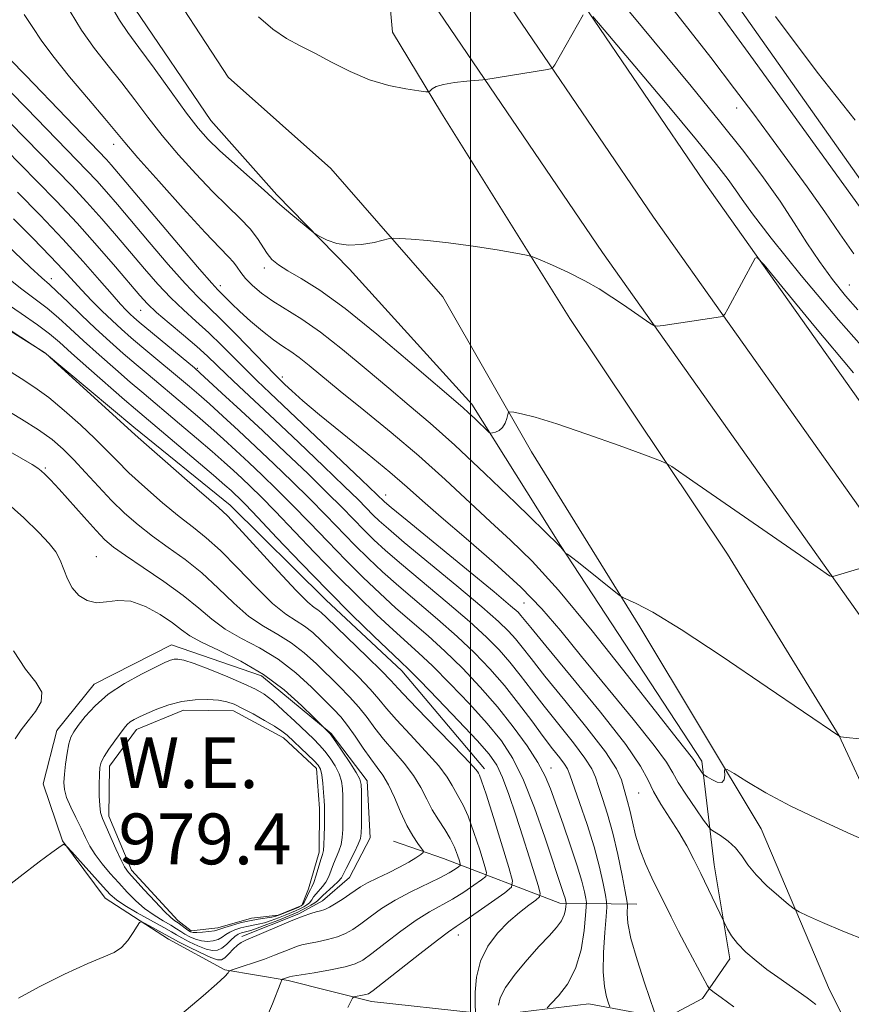
# Model space of a CAD drawing. Extents: x 2152300 to 2155200, y 337300 to 340200.
# Drawn here: x 2152929 to 2153060, y 339502 to 339657 of the extents above; entities that cross this region are included whole.
import ezdxf

# ---------------------------------------------------------------- set-up
doc = ezdxf.new("R2010")
doc.units = 0
doc.header["$MEASUREMENT"] = 0
for name, color, linetype, lineweight in [('32000', 7, 'Continuous', 0), ('DTM HARD BREAKLINE', 7, 'Continuous', 0), ('DTM SPOT ELEVATION', 2, 'Continuous', 13), ('INDEX CONTOUR', 41, 'Continuous', 13), ('INDEX CONTOUR DEPRESSION', 41, 'Continuous', 13), ('INTERMEDIATE CONTOUR', 44, 'Continuous', 0), ('POND', 7, 'Continuous', 0), ('WATER ELEVATION', 140, 'Continuous', 0)]:
    doc.layers.add(name, color=color, linetype=linetype, lineweight=lineweight)
doc.styles.add('Style-ITALICS', font='ITALICS.shx')

msp = doc.modelspace()

# ---------------------------------------------------------------- linework, layer by layer
at = {"layer": '32000', "flags": 128}
msp.add_lwpolyline([(2153000, 337500), (2153000, 340000)], dxfattribs=at)
at = {"layer": 'DTM HARD BREAKLINE'}
for points in [[(2153209.8, 339274.08, 1002.94), (2153192.11, 339327.02, 1003.65), (2153173.34, 339373.1, 1004.12), (2153155.58, 339412.83, 1004.83), (2153140.89, 339440.39, 1005.72), (2153124.09, 339468.59, 1007), (2153098.76, 339506.71, 1009.12), (2153083.85, 339530.95, 1011.2), (2153056.58, 339569.41, 1014.04), (2153020.77, 339619.88, 1016.59), (2152992.31, 339661.76, 1018.76), (2152969.94, 339693.18, 1019.8), (2152947.72, 339728.13, 1019.75), (2152925.56, 339758.73, 1019.51), (2152899.59, 339795.96, 1018.1), (2152872.64, 339835.24, 1016.02), (2152840.06, 339882.9, 1012.76), (2152809.94, 339925.44, 1011.01), (2152772.18, 339983.73, 1009.12), (2152760.575, 340000, 1008.983)], [(2153219.08, 339277.06, 1003.14), (2153201.26, 339330.41, 1003.85), (2153182.31, 339376.93, 1004.32), (2153164.34, 339417.12, 1005.03), (2153149.39, 339445.18, 1005.92), (2153132.34, 339473.79, 1007.2), (2153106.98, 339511.96, 1009.32), (2153091.99, 339536.33, 1011.4), (2153064.53, 339575.05, 1014.24), (2153028.78, 339625.44, 1016.79), (2153000.31, 339667.33, 1018.96), (2152978.03, 339698.63, 1020), (2152955.79, 339733.61, 1019.95), (2152933.51, 339764.38, 1019.71), (2152907.61, 339801.51, 1018.3), (2152880.68, 339840.75, 1016.22), (2152848.06, 339888.47, 1012.96), (2152818.01, 339930.91, 1011.21), (2152780.24, 339989.21, 1009.32), (2152772.546, 340000, 1009.23)], [(2153270.34, 339093.37, 1003.79), (2153260.91, 339149.55, 1003.17), (2153250.36, 339201.62, 1003.27), (2153240.66, 339240.08, 1002.94), (2153228.36, 339280.04, 1002.94), (2153210.41, 339333.8, 1003.65), (2153191.28, 339380.76, 1004.12), (2153173.1, 339421.41, 1004.83), (2153157.89, 339449.97, 1005.72), (2153140.59, 339478.99, 1007), (2153115.2, 339517.21, 1009.12), (2153100.13, 339541.71, 1011.2), (2153072.48, 339580.69, 1014.04), (2153036.79, 339631, 1016.59), (2153008.31, 339672.9, 1018.76), (2152986.12, 339704.08, 1019.8), (2152963.86, 339739.09, 1019.75), (2152941.46, 339770.03, 1019.51), (2152915.63, 339807.06, 1018.1), (2152888.72, 339846.26, 1016.02), (2152856.06, 339894.04, 1012.76), (2152826.08, 339936.38, 1011.01), (2152788.3, 339994.69, 1009.12), (2152784.515, 340000, 1009.076)], [(2153011.27, 339801.41, 1036.72), (2153033.07, 339774.32, 1036.49), (2153042.8, 339750.01, 1035.82), (2153049.35, 339724.68, 1033.09), (2153044.91, 339703.15, 1029.87), (2153033.69, 339688.01, 1026.38), (2153030.45, 339680.68, 1025.48), (2153031.42, 339673.83, 1025.25), (2153067.69, 339622.38, 1025.01), (2153094.61, 339582.61, 1023.22), (2153104.98, 339568.82, 1020.15), (2153119.03, 339554.98, 1018.49), (2153135.19, 339541.12, 1017.88), (2153174.54, 339530.68, 1018.87), (2153208.14, 339522.94, 1021.94), (2153247.04, 339519.87, 1027.65), (2153280.2, 339520.55, 1032.24)], [(2152946.35, 339721.3, 1019.18), (2152950.13, 339682.85, 1018.33), (2152950.46, 339664.95, 1017.63), (2152961.84, 339647.46, 1017.39), (2152977.99, 339633.07, 1016.92), (2152995.65, 339612.88, 1015.22), (2153009.59, 339588.52, 1013.57), (2153026.65, 339560.97, 1011.68), (2153045.76, 339529.18, 1009.27), (2153056.53, 339503.8, 1006.77), (2153063.22, 339490.57, 1005.4), (2153073.11, 339480.47, 1003.79), (2153076.7, 339472.53, 1002.42), (2153073.81, 339448.89, 999.45), (2153068.38, 339434.21, 997.7), (2153061.44, 339424.82, 996.9)], [(2153088.26, 339517.66, 1009.32), (2153081.33, 339509.84, 1008.18), (2153078.16, 339508.3, 1008.28), (2153068.82, 339520.5, 1009.46), (2153058.03, 339543.78, 1012.01), (2153040.46, 339572.39, 1013.23), (2153015.61, 339609.5, 1015.22), (2152995.45, 339641.82, 1017.77), (2152987.7, 339654.54, 1018.66), (2152987.23, 339659.81, 1018.71), (2152986.24, 339665.61, 1018.52)], [(2153002.19, 339538.62, 992.5), (2152989.21, 339554.02, 993.35), (2152977.23, 339565.2, 993.21), (2152962.14, 339580.11, 992.6), (2152947.01, 339592.38, 992.31), (2152932.94, 339604.11, 991.98), (2152916.74, 339614.29, 991.8), (2152904.19, 339621.27, 990.95), (2152886.93, 339631.46, 990.24), (2152876.49, 339638.42, 989.39), (2152870.26, 339645.85, 989.1), (2152865.16, 339661.17, 990.14)], [(2152947.22, 339658.15, 1017.1), (2152959.13, 339640.65, 1016.96), (2152969.52, 339628.96, 1016.25), (2152980.97, 339617.26, 1015.78), (2153000.2, 339595.99, 1014.51), (2153014.16, 339573.74, 1012.05), (2153036.41, 339539.81, 1010.49), (2153038.33, 339523.48, 1006.67), (2153040.8, 339508.72, 1005.54), (2153036.52, 339502.45, 1003.51), (2153030.69, 339499.36, 1002.42), (2153018.62, 339501.6, 999.07), (2153006.5, 339500.16, 997.18)], [(2153000.71, 339500.22, 993.97), (2152984.42, 339501.98, 992.5), (2152971.3, 339505.28, 990.24), (2152961.32, 339506.97, 987.83), (2152952.43, 339511.81, 986.93), (2152942.5, 339518.23, 984.85), (2152935.76, 339527.25, 983.96), (2152932.71, 339536.23, 983.15), (2152934.9, 339544.63, 982.73), (2152940.77, 339551.93, 982.63), (2152952.94, 339558.11, 982.68), (2152967.1, 339553.22, 983.2), (2152978.05, 339544.15, 984.1), (2152983.75, 339536.72, 984.62), (2152984.18, 339527.77, 984.95), (2152980.95, 339521.49, 985.09), (2152976.7, 339517.85, 985.37), (2152972.99, 339515.79, 985.75), (2152964.01, 339512.21, 985.61)], [(2152987.86, 339527.2, 984.85), (2152995.72, 339524.48, 986.7), (2153014.06, 339517.44, 995.38), (2153026.16, 339517.3, 1002.89)]]:
    msp.add_polyline3d(points, dxfattribs=at)
at = {"layer": 'DTM SPOT ELEVATION'}
for p in [(2153041.89, 339642.63, 1021.37), (2152943.81, 339636.89, 1011.44), (2152967.56, 339617.43, 1013.55), (2152934.01, 339615.73, 998.54), (2152960.63, 339614.63, 1010.51), (2153059.61, 339614.76, 1020.93), (2152948.07, 339610.75, 1003.15), (2152956.97, 339601.65, 1002.17), (2152970.4, 339600.28, 1008.46), (2152933.06, 339585.96, 986.2), (2152986.62, 339581.7, 1006.66), (2152941.12, 339572, 984.93), (2153008.4, 339564.72, 1007.07), (2153012.67, 339538.72, 998.68), (2153026.48, 339534.8, 1005.14), (2152998.09, 339512.44, 992.63)]:
    msp.add_point(p, dxfattribs=at)
at = {"layer": 'INDEX CONTOUR', "flags": 128}
for points, elevation in [([(2153025.035, 339657.742), (2153034.709, 339646.042), (2153039.213, 339640.536), (2153043.006, 339635.75), (2153046.13, 339631.609), (2153048.727, 339627.929), (2153050.946, 339624.551), (2153052.953, 339621.404), (2153054.922, 339618.438), (2153056.9761, 339615.632), (2153059.039, 339613.067), (2153060.987, 339610.856)], 1020), ([(2152927.487, 339650.287), (2152929.983, 339647.722), (2152942.699, 339634.488), (2152943.405, 339633.692), (2152944.599, 339632.293), (2152954.053, 339621.122), (2152957.332, 339617.272), (2152959.268, 339615.035), (2152960.2, 339614.008), (2152961.414, 339612.782), (2152962.377, 339611.833), (2152963.698, 339610.591), (2152965.389, 339609.082), (2152967.237, 339607.511), (2152968.975, 339606.131), (2152970.415, 339605.107), (2152971.688, 339604.265), (2152973.004, 339603.344), (2152974.579, 339602.105), (2152979.494, 339598.064), (2152983.217, 339595.055), (2152987.495, 339591.561), (2152991.877, 339587.846), (2152995.987, 339584.155), (2153003.155, 339577.479), (2153006.307, 339574.609), (2153009.686, 339571.317), (2153013.8731, 339566.709), (2153019.167, 339560.303), (2153024.737, 339553.276), (2153029.467, 339547.218), (2153032.52, 339543.331), (2153034.933, 339540.298), (2153035.3109, 339539.777), (2153035.681, 339539.147), (2153035.932, 339538.756), (2153036.464, 339537.988), (2153036.621, 339537.783), (2153036.822, 339537.618), (2153037.241, 339537.353), (2153037.976, 339536.917), (2153038.834, 339536.521), (2153039.548, 339536.448), (2153039.919, 339536.879), (2153040.023, 339537.592), (2153040.004, 339538.265), (2153040.037, 339538.612), (2153040.42, 339538.5061), (2153041.481, 339537.853), (2153043.49, 339536.601), (2153046.483, 339534.854), (2153050.437, 339532.7531), (2153055.174, 339530.476), (2153059.887, 339528.342), (2153063.617, 339526.7031)], 1010), ([(2152928.059, 339625.186), (2152931.09, 339622.129), (2152933.83, 339619.313), (2152935.864, 339617.145), (2152938.7959, 339613.936), (2152940.333, 339612.341), (2152941.967, 339610.717), (2152943.573, 339609.179), (2152945.073, 339607.797), (2152946.585, 339606.463), (2152948.272, 339605.022), (2152955.747, 339598.781), (2152957.22, 339597.515), (2152958.89, 339596.032), (2152960.988, 339594.125), (2152963.463, 339591.843), (2152966.19, 339589.299), (2152969.0491, 339586.604), (2152971.918, 339583.854), (2152974.677, 339581.14), (2152977.231, 339578.542), (2152981.804, 339573.819), (2152983.932, 339571.704), (2152986.1579, 339569.607), (2152988.691, 339567.356), (2152994.825, 339562.143), (2152997.891, 339559.455), (2153000.618, 339556.883), (2153003.059, 339554.345), (2153005.343, 339551.706), (2153007.557, 339548.903), (2153009.6301, 339546.14), (2153011.45, 339543.69), (2153012.925, 339541.767), (2153014.0391, 339540.3479), (2153014.797, 339539.349), (2153015.25, 339538.615), (2153015.628, 339537.685), (2153017.168, 339533.296), (2153018.341, 339529.8699), (2153019.459, 339526.317), (2153020.309, 339523.136), (2153020.8869, 339520.556), (2153021.243, 339518.738), (2153021.42, 339517.69), (2153021.442, 339516.816), (2153021.329, 339515.365), (2153021.118, 339512.834), (2153020.925, 339509.6959), (2153020.883, 339506.67), (2153021.078, 339504.338), (2153021.407, 339502.725), (2153021.718, 339501.719), (2153021.926, 339501.136)], 1000), ([(2152926.714, 339601.657), (2152929.267, 339600.047), (2152931.426, 339598.639), (2152933.594, 339597.051), (2152936.048, 339595.0209), (2152938.577, 339592.765), (2152940.849, 339590.617), (2152942.656, 339588.803), (2152944.307, 339587.111), (2152946.236, 339585.22), (2152948.734, 339582.924), (2152951.518, 339580.49), (2152954.159, 339578.298), (2152956.366, 339576.582), (2152958.391, 339574.975), (2152960.626, 339572.962), (2152963.323, 339570.226), (2152966.2, 339567.231), (2152968.8349, 339564.643), (2152970.914, 339562.9421), (2152972.5291, 339561.884), (2152973.878, 339561.042), (2152975.155, 339560.05), (2152976.539, 339558.777), (2152980.237, 339555.178), (2152982.3619, 339553.079), (2152984.218, 339551.158), (2152985.58, 339549.596), (2152986.79, 339548.118), (2152988.328, 339546.3311), (2152990.499, 339543.987), (2152992.912, 339541.4079), (2152994.997, 339539.056), (2152996.335, 339537.287), (2152997.104, 339536.007), (2152997.628, 339535.016), (2152998.183, 339534.087), (2152998.843, 339532.905), (2152999.6341, 339531.132), (2153000.5469, 339528.605), (2153001.442, 339525.855), (2153002.144, 339523.59), (2153002.495, 339522.308), (2153002.393, 339521.671), (2153001.75, 339521.133), (2153000.533, 339520.275), (2152998.924, 339519.187), (2152997.16, 339518.087), (2152993.564, 339516.096), (2152991.456, 339514.788), (2152989.008, 339513.049), (2152986.541, 339511.174), (2152984.47, 339509.565), (2152983.046, 339508.516), (2152981.845, 339507.89), (2152980.278, 339507.44), (2152977.967, 339506.975), (2152975.388, 339506.522), (2152971.998, 339505.958), (2152971.496, 339505.864), (2152971.342, 339505.818), (2152970.4089, 339505.48), (2152970.312, 339505.396), (2152970.117, 339504.953), (2152968.814, 339501.643), (2152967.712, 339499.043)], 990)]:
    msp.add_lwpolyline(points, dxfattribs=dict(at, elevation=elevation))
at = {"layer": 'INDEX CONTOUR DEPRESSION', "elevation": 980, "flags": 128}
msp.add_lwpolyline([(2152956.917, 339512.827), (2152956.313, 339512.849), (2152955.906, 339512.971), (2152955.525, 339513.207), (2152953.96, 339514.343), (2152953.469, 339514.683), (2152952.84, 339515.199), (2152951.838, 339516.168), (2152950.337, 339517.742), (2152948.639, 339519.576), (2152947.155, 339521.2), (2152946.177, 339522.299), (2152945.532, 339523.181), (2152944.93, 339524.31), (2152944.158, 339525.994), (2152942.064, 339530.804), (2152941.769, 339531.723), (2152941.62, 339532.818), (2152941.56, 339534.381), (2152941.558, 339536.15), (2152941.59, 339537.7271), (2152941.657, 339538.832), (2152941.856, 339539.667), (2152942.3081, 339540.556), (2152943.077, 339541.725), (2152944.001, 339543.016), (2152945.49, 339545.008), (2152945.9731, 339545.575), (2152946.446, 339545.997), (2152947.042, 339546.383), (2152947.872, 339546.807), (2152949.0409, 339547.332), (2152950.614, 339547.9881), (2152952.499, 339548.657), (2152954.563, 339549.188), (2152956.6651, 339549.464), (2152958.642, 339549.513), (2152960.324, 339549.3989), (2152961.622, 339549.163), (2152962.771, 339548.761), (2152964.087, 339548.127), (2152965.773, 339547.238), (2152967.584, 339546.235), (2152969.167, 339545.302), (2152970.276, 339544.56), (2152971.112, 339543.882), (2152974.338, 339540.884), (2152975.378, 339539.888), (2152976.042, 339539.175), (2152976.403, 339538.534), (2152976.601, 339537.665), (2152976.755, 339536.374), (2152976.879, 339534.904), (2152976.966, 339533.606), (2152977.012, 339532.71), (2152977.025, 339531.969), (2152977.003, 339529.613), (2152976.9731, 339528.028), (2152976.92, 339526.659), (2152976.832, 339525.775), (2152976.681, 339525.1289), (2152976.435, 339524.3499), (2152975.6801, 339521.857), (2152975.315, 339520.721), (2152975.044, 339520.023), (2152974.831, 339519.6089), (2152974.617, 339519.225), (2152974.359, 339518.684), (2152973.835, 339517.5529), (2152973.626, 339517.227), (2152973.352, 339517.018), (2152972.878, 339516.801), (2152969.849, 339515.552), (2152969.338, 339515.392), (2152968.699, 339515.265), (2152966.583, 339514.945), (2152965.212, 339514.689), (2152963.754, 339514.346), (2152962.391, 339513.972), (2152961.328, 339513.6419), (2152960.24, 339513.254), (2152959.691, 339513.126), (2152958.829, 339512.997), (2152957.818, 339512.886), (2152956.917, 339512.827)], dxfattribs=at)
at = {"layer": 'INTERMEDIATE CONTOUR', "flags": 128}
for points, elevation in [([(2153027.503, 339663.808), (2153037.827, 339650.546), (2153041.57, 339645.652), (2153044.416, 339641.836), (2153047.043, 339638.276), (2153049.956, 339634.35), (2153052.983, 339630.23), (2153055.777, 339626.288), (2153058.122, 339622.799), (2153060.319, 339619.641)], 1022), ([(2152943.313, 339658.853), (2152944.721, 339656.454), (2152946.067, 339654.505), (2152947.794, 339652.163), (2152950.183, 339648.861), (2152952.862, 339645.1349), (2152955.296, 339641.797), (2152957.124, 339639.424), (2152958.688, 339637.659), (2152960.502, 339635.907), (2152962.894, 339633.755), (2152967.537, 339629.669), (2152968.766, 339628.554), (2152969.51, 339627.857), (2152970.35, 339627.107), (2152971.69, 339625.973), (2152975.33, 339622.976), (2152975.808, 339622.649), (2152976.4081, 339622.332), (2152977.456, 339621.835), (2152978.947, 339621.315), (2152980.79, 339621.021), (2152982.852, 339621.121), (2152984.825, 339621.469), (2152987.244, 339622.051), (2152987.9, 339622.112), (2152988.887, 339622.0749), (2152990.661, 339621.974), (2152993.245, 339621.771), (2152996.558, 339621.41), (2153000.409, 339620.869), (2153004.1769, 339620.272), (2153007.134, 339619.777), (2153008.815, 339619.477), (2153009.807, 339619.204), (2153010.961, 339618.723), (2153012.907, 339617.865), (2153015.4, 339616.716), (2153017.977, 339615.4279), (2153020.267, 339614.129), (2153022.271, 339612.857), (2153024.0861, 339611.6291), (2153028.251, 339608.759), (2153028.865, 339608.375), (2153029.406, 339608.2801), (2153030.341, 339608.393), (2153039.341, 339609.748), (2153039.727, 339609.849), (2153040.029, 339610.178), (2153040.505, 339611.0161), (2153044.832, 339618.9589), (2153045.131, 339619.062), (2153046.214, 339617.914), (2153049.01, 339614.53), (2153054.05, 339608.403), (2153060.278, 339600.934)], 1016), ([(2153037.7791, 339659.461), (2153044.12, 339650.765), (2153062.609, 339625.217)], 1024), ([(2152929.729, 339657.331), (2152931.114, 339655.2781), (2152932.422, 339653.3), (2152934.224, 339650.834), (2152936.875, 339647.542), (2152939.8561, 339643.984), (2152942.429, 339640.942), (2152945.572, 339637.181), (2152947.648, 339634.787), (2152950.938, 339631.08), (2152954.789, 339626.7999), (2152958.2391, 339623.031), (2152960.553, 339620.585), (2152961.9, 339619.199), (2152962.677, 339618.34), (2152963.244, 339617.556), (2152963.817, 339616.713), (2152964.578, 339615.761), (2152965.673, 339614.666), (2152967.112, 339613.467), (2152968.873, 339612.221), (2152973.425, 339609.385), (2152976.385, 339607.324), (2152979.852, 339604.599), (2152983.548, 339601.516), (2152987.1189, 339598.499), (2152990.36, 339595.7999), (2152993.653, 339593.008), (2152997.529, 339589.545), (2153002.258, 339585.104), (2153007.069, 339580.475), (2153013.954, 339573.771), (2153014.198, 339573.511), (2153014.841, 339572.698), (2153014.917, 339572.627), (2153015.289, 339572.3731), (2153015.872, 339571.94), (2153017.004, 339571.057), (2153023.4061, 339565.935), (2153023.996, 339565.5601), (2153026.093, 339564.648), (2153028.702, 339563.257), (2153033.141, 339560.541), (2153039.608, 339556.274), (2153046.704, 339551.451), (2153058.118, 339543.6781), (2153058.286, 339543.652), (2153059.125, 339543.556), (2153061.273, 339543.326)], 1012), ([(2152936.978, 339657.779), (2152938.769, 339654.844), (2152940.798, 339651.998), (2152942.962, 339649.245), (2152945.112, 339646.553), (2152947.156, 339643.883), (2152949.217, 339641.158), (2152951.472, 339638.292), (2152954.0309, 339635.252), (2152956.739, 339632.23), (2152959.371, 339629.4689), (2152961.731, 339627.154), (2152963.731, 339625.228), (2152965.308, 339623.572), (2152966.44, 339622.093), (2152967.975, 339619.691), (2152968.741, 339618.786), (2152969.76, 339617.946), (2152971.225, 339617.011), (2152973.33, 339615.783), (2152976.275, 339613.92), (2152980.259, 339611.045), (2152985.271, 339607.015), (2152990.455, 339602.632), (2152998.771, 339595.469), (2152999.676, 339594.663), (2153000.659, 339593.738), (2153002.921, 339591.563), (2153003.179, 339591.428), (2153003.461, 339591.4711), (2153003.927, 339591.606), (2153004.499, 339591.871), (2153005.038, 339592.332), (2153005.4351, 339593.0131), (2153005.694, 339593.761), (2153005.847, 339594.38), (2153005.957, 339594.718), (2153006.21, 339594.807), (2153006.824, 339594.722), (2153008.037, 339594.492), (2153010.172, 339593.962), (2153013.573, 339592.928), (2153018.315, 339591.3051), (2153023.4, 339589.48), (2153027.564, 339587.9561), (2153029.904, 339587.085), (2153030.975, 339586.622), (2153031.695, 339586.17), (2153035.006, 339583.905), (2153052.6151, 339571.734), (2153056.53, 339569.0081), (2153056.702, 339568.923), (2153056.825, 339568.886), (2153056.905, 339568.874), (2153057.003, 339568.887), (2153057.411, 339569.002), (2153066.718, 339571.743)], 1014), ([(2152966.619, 339656.98), (2152968.904, 339655.014), (2152971.031, 339653.573), (2152973.167, 339652.409), (2152975.49, 339651.226), (2152978.131, 339649.817), (2152981.029, 339648.345), (2152984.076, 339647.066), (2152987.12, 339646.173), (2152989.84, 339645.625), (2152991.875, 339645.322), (2152992.989, 339645.179), (2152993.452, 339645.182), (2152993.659, 339645.331), (2152993.973, 339645.618), (2152994.614, 339645.9781), (2152995.768, 339646.335), (2152997.503, 339646.627), (2152999.424, 339646.843), (2153001.93, 339647.065), (2153002.433, 339647.1211), (2153011.817, 339648.623), (2153012.596, 339648.77), (2153012.972, 339648.98), (2153013.269, 339649.434), (2153017.752, 339657.29)], 1018), ([(2153019.253, 339657.016), (2153021.62, 339654.26), (2153030.941, 339643.15), (2153035.571, 339637.584), (2153038.702, 339633.747), (2153040.57, 339631.349), (2153041.726, 339629.73), (2153042.755, 339628.197), (2153044.369, 339625.94), (2153047.31, 339622.121), (2153052.042, 339616.253), (2153057.902, 339609.27), (2153063.948, 339602.459)], 1018), ([(2153048.021, 339657.01), (2153054.578, 339648.255), (2153060.529, 339640.695)], 1026), ([(2152927.591, 339645.136), (2152930.126, 339642.578), (2152939.61, 339632.7991), (2152941.157, 339631.151), (2152942.685, 339629.438), (2152944.4311, 339627.402), (2152949.436, 339621.488), (2152952.4219, 339618.007), (2152955.082, 339614.999), (2152957.074, 339612.899), (2152960.6459, 339609.43), (2152963.1, 339606.952), (2152969.236, 339600.607), (2152970.036, 339599.811), (2152970.767, 339599.115), (2152971.864, 339598.091), (2152973.6, 339596.541), (2152976.213, 339594.327), (2152979.7759, 339591.42), (2152983.715, 339588.237), (2152987.294, 339585.302), (2152990.031, 339582.956), (2152992.463, 339580.797), (2152995.38, 339578.238), (2152999.311, 339574.873), (2153003.743, 339571.028), (2153007.898, 339567.214), (2153011.243, 339563.764), (2153014.215, 339560.306), (2153017.491, 339556.2949), (2153025.589, 339546.444), (2153028.904, 339542.291), (2153030.826, 339539.644), (2153031.839, 339537.973), (2153032.703, 339536.443), (2153033.981, 339534.452), (2153035.448, 339532.309), (2153036.683, 339530.551), (2153037.3989, 339529.559), (2153037.8459, 339529.08), (2153038.406, 339528.704), (2153039.356, 339528.097), (2153040.544, 339527.232), (2153041.7089, 339526.16), (2153042.685, 339524.921), (2153043.667, 339523.513), (2153044.941, 339521.923), (2153046.671, 339520.189), (2153048.523, 339518.544), (2153050.038, 339517.275), (2153050.945, 339516.55), (2153051.726, 339516.084), (2153053.051, 339515.478), (2153055.416, 339514.436), (2153058.631, 339513.067), (2153062.3301, 339511.583)], 1008), ([(2152927.489, 339640.32), (2152929.893, 339637.881), (2152937.222, 339630.365), (2152939.614, 339627.815), (2152941.964, 339625.183), (2152944.264, 339622.511), (2152948.681, 339617.296), (2152950.79, 339614.892), (2152952.832, 339612.726), (2152954.814, 339610.832), (2152956.78, 339609.069), (2152958.781, 339607.252), (2152960.839, 339605.259), (2152964.727, 339601.338), (2152966.423, 339599.676), (2152968.391, 339597.806), (2152982.86, 339584.091), (2152986.472, 339580.6131), (2152987.5179, 339579.732), (2152990.009, 339577.681), (2152999.362, 339570.027), (2153003.718, 339566.445), (2153006.306, 339564.281), (2153007.477, 339563.243), (2153007.937, 339562.75), (2153009.472, 339560.851), (2153011.851, 339557.969), (2153015.843, 339553.1629), (2153020.469, 339547.504), (2153024.426, 339542.432), (2153026.766, 339539.011), (2153027.952, 339536.814), (2153028.805, 339535.0421), (2153029.968, 339533.056), (2153031.379, 339530.861), (2153032.802, 339528.623), (2153034.055, 339526.465), (2153035.179, 339524.33), (2153036.271, 339522.117), (2153040.436, 339513.389), (2153041.063, 339512.34), (2153042.021, 339511.097), (2153043.348, 339509.751), (2153044.941, 339508.377), (2153046.658, 339507.041), (2153048.374, 339505.7981), (2153051.577, 339503.568), (2153052.995, 339502.54), (2153054.349, 339501.5)], 1006), ([(2152926.818, 339636.111), (2152931.751, 339631.103), (2152934.833, 339627.931), (2152938.071, 339624.4789), (2152941.244, 339620.928), (2152944.097, 339617.62), (2152947.927, 339613.1041), (2152949.159, 339611.777), (2152950.581, 339610.453), (2152952.554, 339608.765), (2152954.807, 339606.874), (2152956.915, 339605.074), (2152958.579, 339603.565), (2152961.56, 339600.685), (2152963.521, 339598.829), (2152969.196, 339593.514), (2152972.977, 339589.944), (2152976.843, 339586.268), (2152980.132, 339583.107), (2152982.361, 339580.922), (2152984.696, 339578.552), (2152985.6251, 339577.643), (2152987.064, 339576.357), (2152989.57, 339574.239), (2152997.849, 339567.399), (2153001.776, 339564.115), (2153004.4099, 339561.8149), (2153006.004, 339560.277), (2153007.072, 339559.069), (2153008.108, 339557.764), (2153009.525, 339555.9469), (2153011.7181, 339553.209), (2153014.871, 339549.359), (2153018.334, 339545.075), (2153021.244, 339541.257), (2153022.964, 339538.584), (2153023.753, 339536.857), (2153024.717, 339533.482), (2153025.08, 339532.086), (2153025.487, 339530.289), (2153025.995, 339528.189), (2153026.6721, 339525.937), (2153027.556, 339523.6699), (2153028.566, 339521.457), (2153031.568, 339515.304), (2153032.743, 339512.984), (2153034.147, 339510.305), (2153037.305, 339504.436), (2153037.618, 339503.9591), (2153037.882, 339503.7449), (2153038.38, 339503.406), (2153039.452, 339502.635), (2153041.452, 339501.147)], 1004), ([(2152928.68, 339629.372), (2152932.242, 339625.7371), (2152935.8459, 339621.954), (2152939.008, 339618.476), (2152941.597, 339615.52), (2152943.567, 339613.24), (2152944.914, 339611.724), (2152945.801, 339610.787), (2152946.428, 339610.176), (2152947.015, 339609.6401), (2152947.838, 339608.9281), (2152956.523, 339601.711), (2152957.401, 339600.942), (2152960.875, 339597.746), (2152963.8449, 339594.993), (2152967.285, 339591.783), (2152970.892, 339588.386), (2152974.366, 339585.075), (2152977.405, 339582.1229), (2152979.796, 339579.732), (2152983.25, 339576.186), (2152984.778, 339574.674), (2152986.611, 339572.982), (2152989.13, 339570.797), (2152996.337, 339564.771), (2152999.833, 339561.785), (2153002.514, 339559.349), (2153004.532, 339557.311), (2153006.208, 339555.388), (2153007.833, 339553.333), (2153009.578, 339551.043), (2153011.584, 339548.45), (2153016.186, 339542.711), (2153018.0199, 339540.303), (2153019.107, 339538.599), (2153019.69, 339537.271), (2153020.15, 339535.844), (2153020.783, 339533.926), (2153021.569, 339531.462), (2153022.405, 339528.48), (2153023.194, 339525.105), (2153023.865, 339521.843), (2153024.352, 339519.3), (2153024.613, 339517.881), (2153024.696, 339517.209), (2153024.634, 339515.847), (2153024.761, 339514.334), (2153025.253, 339511.921), (2153026.217, 339508.552), (2153027.381, 339504.9361), (2153028.946, 339500.322)], 1002), ([(2152924.364, 339623.524), (2152930.673, 339617.56), (2152932.516, 339615.872), (2152933.708, 339614.818), (2152934.9009, 339613.733), (2152936.599, 339612.112), (2152938.705, 339610.082), (2152940.978, 339607.925), (2152943.209, 339605.878), (2152945.341, 339603.988), (2152947.353, 339602.251), (2152949.241, 339600.652), (2152954.971, 339595.851), (2152957.039, 339594.088), (2152959.1, 339592.294), (2152961.102, 339590.505), (2152963.08, 339588.693), (2152965.096, 339586.816), (2152967.206, 339584.823), (2152969.471, 339582.633), (2152971.949, 339580.156), (2152974.665, 339577.352), (2152977.514, 339574.382), (2152980.357, 339571.453), (2152983.085, 339568.734), (2152985.704, 339566.232), (2152988.251, 339563.914), (2152993.312, 339559.515), (2152995.949, 339557.1249), (2152998.712, 339554.43), (2153001.512, 339551.482), (2153004.2279, 339548.374), (2153006.737, 339545.222), (2153008.904, 339542.226), (2153010.593, 339539.607), (2153011.741, 339537.469), (2153012.59, 339535.438), (2153014.562, 339529.915), (2153015.758, 339526.502), (2153016.802, 339523.3541), (2153017.509, 339520.931), (2153017.92, 339519.24), (2153018.133, 339518.176), (2153018.231, 339517.555), (2153018.227, 339516.867), (2153018.117, 339515.525), (2153017.877, 339513.141), (2153017.395, 339510.1429), (2153016.538, 339507.1581), (2153015.261, 339504.71), (2153013.85, 339502.89), (2153012.6819, 339501.686), (2153012.07, 339500.976)], 998), ([(2152927.048, 339615.94), (2152929.391, 339614.087), (2152931.483, 339612.539), (2152933.378, 339611.102), (2152935.154, 339609.596), (2152936.988, 339607.917), (2152939.085, 339605.977), (2152941.553, 339603.754), (2152944.124, 339601.487), (2152946.434, 339599.48), (2152948.254, 339597.923), (2152954.195, 339592.921), (2152956.859, 339590.6599), (2152959.31, 339588.556), (2152961.215, 339586.884), (2152962.698, 339585.543), (2152964.001, 339584.332), (2152965.364, 339583.042), (2152967.024, 339581.412), (2152969.221, 339579.172), (2152975.436, 339572.668), (2152978.9111, 339569.086), (2152982.238, 339565.764), (2152985.251, 339562.858), (2152987.812, 339560.472), (2152991.8, 339556.887), (2152994.007, 339554.795), (2152996.789, 339552.002), (2152999.822, 339548.82), (2153002.628, 339545.72), (2153004.858, 339542.997), (2153006.666, 339540.234), (2153008.33, 339536.839), (2153010.049, 339532.475), (2153011.687, 339527.825), (2153014.709, 339518.84), (2153014.876, 339518.266), (2153015.047, 339517.467), (2153015.046, 339517.3041), (2153015.02, 339516.987), (2153014.95, 339516.4099), (2153014.747, 339515.614), (2153014.303, 339514.672), (2153013.5251, 339513.62), (2153012.374, 339512.341), (2153010.828, 339510.679), (2153008.935, 339508.565), (2153007.03, 339506.275), (2153005.517, 339504.175), (2153004.6909, 339502.556), (2153004.396, 339501.423)], 996), ([(2152919.798, 339612.702), (2152932.902, 339604.158), (2152933.101, 339604.0049), (2152934.405, 339602.8431), (2152944.294, 339593.857), (2152947.19, 339591.199), (2152948.975, 339589.604), (2152951.918, 339587.009), (2152955.375, 339583.981), (2152960.306, 339579.72), (2152961.724, 339578.405), (2152963.5451, 339576.496), (2152969.669, 339569.778), (2152972.557, 339566.679), (2152974.402, 339564.849), (2152975.402, 339564.013), (2152975.967, 339563.633), (2152976.493, 339563.215), (2152977.333, 339562.43), (2152983.755, 339556.226), (2152986.005, 339554.011), (2152987.449, 339552.52), (2152988.632, 339551.236), (2152990.344, 339549.41), (2152993.093, 339546.565), (2152998.95, 339540.536), (2153000.485, 339538.895), (2153001.106, 339538.165), (2153001.278, 339537.899), (2153001.417, 339537.62), (2153001.749, 339536.732), (2153002.45, 339534.61), (2153003.604, 339530.94), (2153006.037, 339523.051), (2153006.601, 339520.992), (2153006.437, 339519.969), (2153005.405, 339519.104), (2153001.199, 339516.127), (2152999.1549, 339514.709), (2152997.765, 339513.78), (2152996.542, 339512.944), (2152994.776, 339511.633), (2152992.018, 339509.493), (2152984.671, 339503.706), (2152983.955, 339503.2121), (2152983.536, 339503.063), (2152983.005, 339502.959), (2152981.911, 339502.774), (2152981.621, 339502.702), (2152981.43, 339502.5001), (2152981.172, 339501.995), (2152980.696, 339501.029)], 992), ([(2152926.265, 339612.302), (2152929.258, 339610.261), (2152931.855, 339608.471), (2152933.709, 339607.08), (2152935.271, 339605.752), (2152937.192, 339604.029), (2152939.897, 339601.63), (2152945.516, 339596.709), (2152947.2661, 339595.195), (2152959.52, 339584.817), (2152961.328, 339583.264), (2152962.316, 339582.393), (2152962.906, 339581.849), (2152963.521, 339581.26), (2152964.577, 339580.191), (2152966.493, 339578.189), (2152969.535, 339574.973), (2152973.357, 339570.955), (2152977.465, 339566.719), (2152981.392, 339562.795), (2152984.797, 339559.483), (2152988.994, 339555.505), (2152990.287, 339554.259), (2152992.065, 339552.4641), (2152994.866, 339549.574), (2152998.131, 339546.159), (2153001.028, 339543.067), (2153002.941, 339540.889), (2153004.118, 339539.183), (2153005.0229, 339537.245), (2153006.027, 339534.557), (2153007.1271, 339531.322), (2153008.228, 339527.926), (2153009.236, 339524.735), (2153010.682, 339520.064), (2153010.976, 339518.983), (2153010.8749, 339518.436), (2153010.2939, 339517.955), (2153009.191, 339517.155), (2153007.698, 339515.992), (2153005.992, 339514.5039), (2153004.256, 339512.727), (2153002.703, 339510.674), (2153001.55, 339508.353), (2153000.944, 339505.839), (2153000.744, 339503.467), (2153000.74, 339501.64), (2153000.779, 339500.181)], 994), ([(2152923.134, 339597.376), (2152929.334, 339593.648), (2152932.013, 339591.954), (2152934.12, 339590.437), (2152935.861, 339588.939), (2152937.545, 339587.249), (2152939.412, 339585.228), (2152941.429, 339583.019), (2152943.497, 339580.835), (2152945.551, 339578.839), (2152947.66, 339576.998), (2152949.93, 339575.228), (2152952.425, 339573.444), (2152955.0589, 339571.545), (2152957.707, 339569.429), (2152960.267, 339567.061), (2152962.73, 339564.684), (2152965.113, 339562.607), (2152967.425, 339561.035), (2152969.656, 339559.756), (2152971.79, 339558.452), (2152973.818, 339556.884), (2152975.745, 339555.124), (2152979.339, 339551.592), (2152980.969, 339549.932), (2152982.431, 339548.3041), (2152983.712, 339546.672), (2152984.9479, 339545), (2152986.312, 339543.253), (2152989.562, 339539.5019), (2152991.044, 339537.5771), (2152992.186, 339535.678), (2152993.1021, 339533.85), (2152993.979, 339532.132), (2152994.949, 339530.553), (2152995.9371, 339529.077), (2152996.8179, 339527.654), (2152997.49, 339526.269), (2152997.958, 339525.042), (2152998.251, 339524.13), (2152998.389, 339523.624), (2152998.349, 339523.3729), (2152998.096, 339523.161), (2152997.575, 339522.805), (2152996.65, 339522.248), (2152995.165, 339521.4641), (2152990.586, 339519.248), (2152988.135, 339517.943), (2152985.999, 339516.606), (2152984.207, 339515.3311), (2152982.727, 339514.218), (2152981.495, 339513.338), (2152980.337, 339512.666), (2152979.048, 339512.146), (2152977.504, 339511.731), (2152975.89, 339511.398), (2152974.471, 339511.128), (2152973.424, 339510.893), (2152972.581, 339510.638), (2152971.688, 339510.298), (2152969.145, 339509.26), (2152967.543, 339508.651), (2152965.824, 339508.0549), (2152964.216, 339507.533), (2152962.306, 339506.934), (2152962.044, 339506.823), (2152961.973, 339506.719), (2152961.846, 339506.501), (2152961.33, 339505.937), (2152960.07, 339504.768), (2152957.895, 339502.879), (2152953.225, 339498.932)], 988), ([(2152922.645, 339591.285), (2152931.005, 339586.4811), (2152931.896, 339585.926), (2152932.409, 339585.53), (2152933.004, 339584.9901), (2152933.898, 339584.088), (2152935.248, 339582.629), (2152939.185, 339578.1931), (2152941.046, 339576.119), (2152942.453, 339574.656), (2152943.814, 339573.494), (2152945.7, 339572.1591), (2152948.484, 339570.306), (2152951.7259, 339568.115), (2152954.788, 339565.895), (2152957.21, 339563.897), (2152959.261, 339562.137), (2152961.391, 339560.571), (2152963.936, 339559.128), (2152966.783, 339557.627), (2152969.702, 339555.862), (2152972.48, 339553.719), (2152974.951, 339551.4709), (2152976.965, 339549.485), (2152978.441, 339548.006), (2152979.577, 339546.785), (2152980.644, 339545.451), (2152981.843, 339543.748), (2152983.107, 339541.882), (2152984.296, 339540.175), (2152985.3119, 339538.832), (2152986.212, 339537.597), (2152987.091, 339536.097), (2152988.022, 339534.087), (2152988.992, 339531.8269), (2152989.964, 339529.705), (2152990.893, 339528.035), (2152991.699, 339526.842), (2152992.2909, 339526.077), (2152992.59, 339525.663), (2152992.559, 339525.415), (2152992.171, 339525.121), (2152991.409, 339524.6149), (2152990.2859, 339523.92), (2152988.826, 339523.104), (2152987.094, 339522.239), (2152985.323, 339521.395), (2152983.791, 339520.644), (2152982.686, 339520.028), (2152981.836, 339519.471), (2152980.984, 339518.87), (2152979.945, 339518.161), (2152978.828, 339517.441), (2152977.818, 339516.851), (2152977.0399, 339516.488), (2152976.393, 339516.274), (2152975.714, 339516.091), (2152974.849, 339515.8289), (2152973.665, 339515.413), (2152972.035, 339514.778), (2152969.928, 339513.906), (2152964.6079, 339511.658), (2152963.876, 339511.296), (2152963.309, 339510.866), (2152962.661, 339510.223), (2152961.968, 339509.494), (2152961.338, 339508.876), (2152960.812, 339508.539), (2152960.1639, 339508.547), (2152959.1011, 339508.937), (2152957.462, 339509.695), (2152955.611, 339510.603), (2152954.046, 339511.394), (2152953.109, 339511.881), (2152948.761, 339514.262), (2152948.201, 339514.526), (2152947.878, 339514.422), (2152947.516, 339513.86), (2152946.899, 339512.822), (2152946.05, 339511.579), (2152945.055, 339510.471), (2152943.913, 339509.715), (2152942.281, 339509.02), (2152939.731, 339507.967), (2152936.077, 339506.289), (2152932.102, 339504.314), (2152928.833, 339502.519)], 986), ([(2152926.763, 339580.757), (2152929.664, 339578.112), (2152932.028, 339575.806), (2152933.654, 339574.08), (2152934.695, 339572.734), (2152935.385, 339571.455), (2152936.541, 339568.4941), (2152937.31, 339567.068), (2152938.361, 339565.894), (2152939.657, 339565.085), (2152941.125, 339564.746), (2152942.717, 339564.884), (2152944.49, 339565.124), (2152946.528, 339564.993), (2152948.841, 339564.163), (2152951.151, 339562.888), (2152953.108, 339561.568), (2152954.52, 339560.498), (2152955.8379, 339559.5609), (2152957.669, 339558.535), (2152960.44, 339557.228), (2152963.849, 339555.56), (2152967.409, 339553.478), (2152970.681, 339551.019), (2152973.4, 339548.584), (2152975.346, 339546.661), (2152977.909, 339544.103), (2152978.189, 339543.728), (2152978.781, 339542.87), (2152979.801, 339541.367), (2152980.992, 339539.582), (2152982.005, 339538.007), (2152982.578, 339536.971), (2152982.797, 339536.148), (2152982.833, 339535.05), (2152982.812, 339529.636), (2152982.788, 339528.461), (2152982.663, 339527.619), (2152982.336, 339526.724), (2152981.751, 339525.506), (2152980.433, 339522.932), (2152980.019, 339522.081), (2152979.669, 339521.462), (2152979.173, 339520.86), (2152978.397, 339520.125), (2152976.736, 339518.663), (2152975.918, 339517.852), (2152975.512, 339517.528), (2152974.881, 339517.135), (2152974.127, 339516.715), (2152973.4099, 339516.342), (2152972.822, 339516.058), (2152972.162, 339515.773), (2152969.648, 339514.76), (2152967.931, 339514.083), (2152966.414, 339513.512), (2152965.4029, 339513.173), (2152964.788, 339513.011), (2152964.355, 339512.921), (2152963.923, 339512.808), (2152963.441, 339512.593), (2152962.886, 339512.207), (2152962.251, 339511.6181), (2152961.565, 339510.9541), (2152960.868, 339510.385), (2152960.174, 339510.053), (2152959.3849, 339509.997), (2152958.3731, 339510.234), (2152957.079, 339510.746), (2152955.71, 339511.392), (2152954.539, 339511.999), (2152953.72, 339512.458), (2152952.924, 339512.9271), (2152951.699, 339513.629), (2152947.528, 339515.953), (2152945.559, 339517.097), (2152944.252, 339517.964), (2152943.286, 339518.819), (2152942.1609, 339520.0399), (2152937.244, 339525.5251), (2152936.4, 339526.445), (2152936.002, 339526.726), (2152935.71, 339526.609), (2152935.185, 339526.25), (2152934.093, 339525.46), (2152932.102, 339523.965), (2152929.087, 339521.654), (2152922.96, 339516.915)], 984), ([(2152928.063, 339557.172), (2152929.924, 339554.289), (2152931.577, 339552.2661), (2152932.5129, 339550.664), (2152932.387, 339549.126), (2152931.507, 339547.607), (2152930.348, 339546.14), (2152929.285, 339544.738), (2152928.301, 339543.323)], 982), ([(2152957.6449, 339511.53), (2152956.696, 339511.798), (2152955.808, 339512.182), (2152955.032, 339512.603), (2152954.381, 339513.008), (2152953.709, 339513.445), (2152952.83, 339513.986), (2152951.618, 339514.693), (2152950.1839, 339515.576), (2152948.698, 339516.633), (2152947.293, 339517.854), (2152945.953, 339519.209), (2152944.625, 339520.657), (2152943.283, 339522.157), (2152942.012, 339523.656), (2152940.923, 339525.0969), (2152940.085, 339526.453), (2152939.389, 339527.809), (2152938.684, 339529.278), (2152937.87, 339530.923), (2152937.062, 339532.598), (2152936.4241, 339534.108), (2152936.082, 339535.331), (2152935.9931, 339536.454), (2152936.072, 339537.741), (2152936.246, 339539.356), (2152936.482, 339541.069), (2152936.758, 339542.554), (2152937.076, 339543.5951), (2152937.534, 339544.434), (2152938.254, 339545.427), (2152939.35, 339546.835), (2152940.898, 339548.542), (2152942.965, 339550.341), (2152945.527, 339552.038), (2152948.1789, 339553.503), (2152950.424, 339554.621), (2152951.898, 339555.3179), (2152952.772, 339555.684), (2152953.352, 339555.846), (2152953.9479, 339555.89), (2152954.886, 339555.721), (2152956.4991, 339555.198), (2152958.956, 339554.251), (2152961.78, 339553.089), (2152964.332, 339551.993), (2152966.153, 339551.143), (2152967.514, 339550.342), (2152968.865, 339549.292), (2152970.531, 339547.804), (2152972.339, 339546.104), (2152975.256, 339543.3141), (2152976.231, 339542.3369), (2152977.08, 339541.379), (2152977.921, 339540.271), (2152978.6971, 339539.058), (2152979.303, 339537.836), (2152979.666, 339536.672), (2152979.838, 339535.526), (2152979.9, 339534.328), (2152979.921, 339533.03), (2152979.924, 339531.675), (2152979.916, 339530.326), (2152979.896, 339529.037), (2152979.818, 339527.824), (2152979.628, 339526.692), (2152979.291, 339525.64), (2152978.434, 339523.641), (2152977.674, 339521.659), (2152977.244, 339520.791), (2152976.72, 339520.074), (2152975.676, 339518.944), (2152975.306, 339518.438), (2152975.001, 339517.964), (2152974.673, 339517.541), (2152974.254, 339517.181), (2152973.74, 339516.867), (2152973.144, 339516.571), (2152972.473, 339516.271), (2152970.797, 339515.575), (2152969.748, 339515.156), (2152968.6341, 339514.738), (2152967.556, 339514.388), (2152966.587, 339514.15), (2152964.783, 339513.8051), (2152963.838, 339513.577), (2152962.9159, 339513.283), (2152962.107, 339512.924), (2152961.467, 339512.514), (2152960.902, 339512.104), (2152960.28, 339511.756), (2152959.502, 339511.525), (2152958.602, 339511.442), (2152957.6449, 339511.53)], 982)]:
    msp.add_lwpolyline(points, dxfattribs=dict(at, elevation=elevation))
at = {"layer": 'POND', "elevation": 979.44, "flags": 128}
msp.add_lwpolyline([(2152953.93, 339514.71), (2152946.65, 339522.68), (2152943.06, 339531.14), (2152943.15, 339539.04), (2152947.42, 339544.78), (2152954.82, 339547.85), (2152962.71, 339547.76), (2152970.56, 339543.47), (2152975.77, 339538.67), (2152976.22, 339532.35), (2152976.15, 339525.51), (2152974.5, 339519.74), (2152973.42, 339517.12), (2152969.72, 339515.59), (2152965.51, 339515.11), (2152960.23, 339513.59), (2152956.01, 339513.11), (2152953.93, 339514.71)], dxfattribs=at)

# ---------------------------------------------------------------- texts
at = {"layer": 'WATER ELEVATION', "style": 'Style-ITALICS'}
for s, p in [('W.E.', (2152944.571, 339535.578, 979.44)), ('979.4', (2152944.571, 339523.578, 979.44))]:
    msp.add_text(s, height=8, dxfattribs=at).set_placement(p)

doc.saveas('drawing.dxf')
